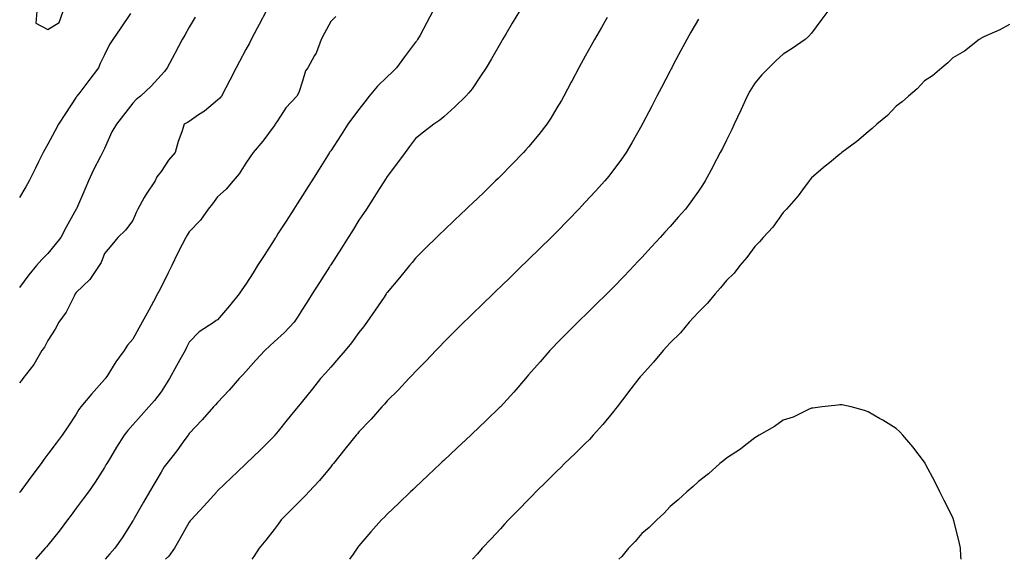
# Model space of a CAD drawing. Units: inches. Extents: x 1000163 to 1002803, y 7321658 to 7324298.
# Drawn here: x 1001488 to 1001836, y 7321658 to 7321849 of the extents above; entities that cross this region are included whole.
import ezdxf

# ---------------------------------------------------------------- set-up
doc = ezdxf.new("R2010")
doc.units = ezdxf.units.IN
doc.header["$MEASUREMENT"] = 0
doc.layers.add('Contour_10007321', color=7, linetype='Continuous', true_color=0x2632d3)

msp = doc.modelspace()

# ---------------------------------------------------------------- linework, layer by layer
at = {"layer": 'Contour_10007321'}
for points in [[(1001575.19, 7321851.92, 3228), (1001572.73, 7321847.24, 3228), (1001572.02, 7321845.89, 3228), (1001569.93, 7321841.92, 3228), (1001569.28, 7321840.68, 3228), (1001568.05, 7321838.34, 3228), (1001565.83, 7321834.14, 3228), (1001564.67, 7321831.92, 3228), (1001562.39, 7321827.58, 3228), (1001560.92, 7321824.79, 3228), (1001559.41, 7321821.92, 3228), (1001558.8, 7321821.17, 3228), (1001558.05, 7321820.51, 3228), (1001553.39, 7321816.58, 3228), (1001551.34, 7321815.22, 3228), (1001548.05, 7321812.92, 3228), (1001547.42, 7321812.55, 3228), (1001546.24, 7321811.92, 3228), (1001545.39, 7321809.26, 3228), (1001544.1, 7321805.87, 3228), (1001543.03, 7321801.92, 3228), (1001540.75, 7321799.22, 3228), (1001538.05, 7321795.21, 3228), (1001536.6, 7321793.37, 3228), (1001536.03, 7321791.92, 3228), (1001532.77, 7321787.2, 3228), (1001532.13, 7321786, 3228), (1001529.81, 7321781.92, 3228), (1001529.25, 7321780.72, 3228), (1001528.05, 7321777.93, 3228), (1001525.51, 7321774.45, 3228), (1001522.82, 7321771.92, 3228), (1001520.66, 7321769.31, 3228), (1001518.05, 7321766.21, 3228), (1001516.9, 7321763.07, 3228), (1001516.13, 7321761.92, 3228), (1001512.93, 7321757.04, 3228), (1001508.05, 7321752.36, 3228), (1001507.71, 7321751.92, 3228), (1001507.3, 7321751.16, 3228), (1001504.51, 7321745.47, 3228), (1001501.97, 7321741.92, 3228), (1001500.59, 7321739.39, 3228), (1001498.05, 7321735.45, 3228), (1001496.86, 7321733.11, 3228), (1001495.91, 7321731.92, 3228), (1001493.08, 7321726.95, 3228), (1001493.06, 7321726.91, 3228), (1001489.21, 7321721.92, 3228), (1001488.67, 7321721.3, 3228), (1001488.05, 7321720.44, 3228)], [(1001527.21, 7321851.09, 3226), (1001523.88, 7321846.09, 3226), (1001520.98, 7321841.92, 3226), (1001519.88, 7321840.1, 3226), (1001518.05, 7321836.54, 3226), (1001516.56, 7321833.42, 3226), (1001515.97, 7321831.92, 3226), (1001512.58, 7321827.38, 3226), (1001509.29, 7321823.16, 3226), (1001508.32, 7321821.92, 3226), (1001508.21, 7321821.77, 3226), (1001508.05, 7321821.54, 3226), (1001504.24, 7321815.72, 3226), (1001501.75, 7321811.92, 3226), (1001500.52, 7321809.44, 3226), (1001498.05, 7321804.85, 3226), (1001497.02, 7321802.95, 3226), (1001496.42, 7321801.92, 3226), (1001494.78, 7321798.64, 3226), (1001493.63, 7321796.34, 3226), (1001491.37, 7321791.92, 3226), (1001490.22, 7321789.75, 3226), (1001488.05, 7321786, 3226)], [(1001634.16, 7321851.92, 3230), (1001632, 7321847.97, 3230), (1001629.64, 7321843.51, 3230), (1001628.79, 7321841.92, 3230), (1001628.49, 7321841.48, 3230), (1001628.05, 7321840.97, 3230), (1001624.13, 7321835.83, 3230), (1001621.31, 7321831.92, 3230), (1001619.71, 7321830.26, 3230), (1001618.05, 7321828.75, 3230), (1001614.58, 7321825.39, 3230), (1001611.62, 7321821.92, 3230), (1001610.1, 7321819.86, 3230), (1001608.05, 7321817.12, 3230), (1001605.8, 7321814.17, 3230), (1001604.15, 7321811.92, 3230), (1001601.75, 7321808.21, 3230), (1001598.05, 7321802.57, 3230), (1001597.79, 7321802.18, 3230), (1001597.62, 7321801.92, 3230), (1001596.9, 7321800.77, 3230), (1001593.93, 7321796.04, 3230), (1001591.33, 7321791.92, 3230), (1001590.06, 7321789.91, 3230), (1001588.05, 7321786.74, 3230), (1001586.17, 7321783.8, 3230), (1001584.97, 7321781.92, 3230), (1001582.27, 7321777.7, 3230), (1001579.53, 7321773.41, 3230), (1001578.59, 7321771.92, 3230), (1001578.38, 7321771.59, 3230), (1001578.05, 7321771.08, 3230), (1001574.49, 7321765.49, 3230), (1001572.21, 7321761.92, 3230), (1001570.59, 7321759.39, 3230), (1001568.05, 7321755.41, 3230), (1001566.57, 7321753.4, 3230), (1001565.64, 7321751.92, 3230), (1001562.23, 7321747.74, 3230), (1001558.05, 7321742.78, 3230), (1001557.52, 7321742.45, 3230), (1001556.83, 7321741.92, 3230), (1001551.5, 7321738.47, 3230), (1001548.05, 7321734.85, 3230), (1001547.04, 7321732.92, 3230), (1001546.55, 7321731.92, 3230), (1001544.68, 7321728.56, 3230), (1001543.52, 7321726.45, 3230), (1001541, 7321721.92, 3230), (1001539.85, 7321720.12, 3230), (1001538.05, 7321717.3, 3230), (1001535.72, 7321714.25, 3230), (1001533.74, 7321711.92, 3230), (1001531.05, 7321708.92, 3230), (1001528.05, 7321705.58, 3230), (1001526.36, 7321703.61, 3230), (1001525.05, 7321701.92, 3230), (1001522.3, 7321697.68, 3230), (1001520.13, 7321694, 3230), (1001518.88, 7321691.92, 3230), (1001518.58, 7321691.39, 3230), (1001518.05, 7321690.47, 3230), (1001514.72, 7321685.25, 3230), (1001512.39, 7321681.92, 3230), (1001510.54, 7321679.43, 3230), (1001508.05, 7321676.07, 3230), (1001506.29, 7321673.68, 3230), (1001504.98, 7321671.92, 3230), (1001501.98, 7321668, 3230), (1001498.05, 7321663.06, 3230), (1001497.54, 7321662.42, 3230), (1001497.13, 7321661.92, 3230), (1001493.66, 7321658, 3230)], [(1001494.19, 7321851.92, 3226), (1001493.83, 7321847.71, 3226), (1001498.05, 7321845.43, 3226), (1001502.01, 7321847.96, 3226), (1001503.45, 7321851.92, 3226)], [(1001664.79, 7321851.92, 3231), (1001662.27, 7321847.7, 3231), (1001659.97, 7321843.84, 3231), (1001658.83, 7321841.92, 3231), (1001658.55, 7321841.43, 3231), (1001658.05, 7321840.57, 3231), (1001654.89, 7321835.08, 3231), (1001652.98, 7321831.92, 3231), (1001651.07, 7321828.9, 3231), (1001648.05, 7321824.52, 3231), (1001646.95, 7321823.02, 3231), (1001645.81, 7321821.92, 3231), (1001641.89, 7321818.09, 3231), (1001638.05, 7321814.59, 3231), (1001636.61, 7321813.35, 3231), (1001634.49, 7321811.92, 3231), (1001630.83, 7321809.13, 3231), (1001628.05, 7321806.9, 3231), (1001625.95, 7321804.02, 3231), (1001624.37, 7321801.92, 3231), (1001621.69, 7321798.28, 3231), (1001618.05, 7321793.47, 3231), (1001617.45, 7321792.52, 3231), (1001617.07, 7321791.92, 3231), (1001615.34, 7321789.21, 3231), (1001613.56, 7321786.41, 3231), (1001610.66, 7321781.92, 3231), (1001609.63, 7321780.34, 3231), (1001608.05, 7321777.95, 3231), (1001605.72, 7321774.25, 3231), (1001604.24, 7321771.92, 3231), (1001601.84, 7321768.13, 3231), (1001598.05, 7321762.15, 3231), (1001597.96, 7321762.01, 3231), (1001597.9, 7321761.92, 3231), (1001597.64, 7321761.51, 3231), (1001594.07, 7321755.9, 3231), (1001591.53, 7321751.92, 3231), (1001590.15, 7321749.82, 3231), (1001588.05, 7321746.48, 3231), (1001586.27, 7321743.7, 3231), (1001585.13, 7321741.92, 3231), (1001581.66, 7321738.31, 3231), (1001578.05, 7321734.91, 3231), (1001576.47, 7321733.5, 3231), (1001574.7, 7321731.92, 3231), (1001571.56, 7321728.41, 3231), (1001568.05, 7321724.51, 3231), (1001566.82, 7321723.15, 3231), (1001565.71, 7321721.92, 3231), (1001562.17, 7321717.8, 3231), (1001558.05, 7321713.53, 3231), (1001557.3, 7321712.67, 3231), (1001556.63, 7321711.92, 3231), (1001552.56, 7321707.41, 3231), (1001548.05, 7321702.53, 3231), (1001547.81, 7321702.16, 3231), (1001547.63, 7321701.92, 3231), (1001546.48, 7321700.34, 3231), (1001543.61, 7321696.36, 3231), (1001540.05, 7321691.92, 3231), (1001539.22, 7321690.75, 3231), (1001538.05, 7321688.86, 3231), (1001535.45, 7321684.52, 3231), (1001533.94, 7321681.92, 3231), (1001531.8, 7321678.17, 3231), (1001528.52, 7321672.39, 3231), (1001528.26, 7321671.92, 3231), (1001528.18, 7321671.79, 3231), (1001528.05, 7321671.56, 3231), (1001524.31, 7321665.66, 3231), (1001521.7, 7321661.92, 3231), (1001520, 7321659.97, 3231), (1001518.29, 7321658, 3231)], [(1001773.82, 7321851.92, 3234), (1001771.34, 7321848.62, 3234), (1001768.05, 7321844.21, 3234), (1001767.01, 7321842.97, 3234), (1001765.81, 7321841.92, 3234), (1001761.19, 7321838.78, 3234), (1001758.05, 7321836.79, 3234), (1001755.52, 7321834.45, 3234), (1001752.96, 7321831.92, 3234), (1001750.49, 7321829.48, 3234), (1001748.05, 7321826.5, 3234), (1001746.28, 7321823.68, 3234), (1001745.35, 7321821.92, 3234), (1001743.05, 7321816.92, 3234), (1001740.71, 7321811.92, 3234), (1001739.88, 7321810.1, 3234), (1001738.05, 7321806.34, 3234), (1001736.56, 7321803.41, 3234), (1001735.79, 7321801.92, 3234), (1001733.33, 7321797.2, 3234), (1001733.14, 7321796.83, 3234), (1001730.5, 7321791.92, 3234), (1001729.55, 7321790.42, 3234), (1001728.05, 7321788.21, 3234), (1001725.45, 7321784.52, 3234), (1001723.48, 7321781.92, 3234), (1001720.96, 7321779.01, 3234), (1001718.05, 7321775.76, 3234), (1001716.22, 7321773.75, 3234), (1001714.54, 7321771.92, 3234), (1001711.44, 7321768.53, 3234), (1001708.05, 7321764.84, 3234), (1001706.65, 7321763.32, 3234), (1001705.34, 7321761.92, 3234), (1001701.79, 7321758.17, 3234), (1001698.05, 7321754.29, 3234), (1001696.88, 7321753.1, 3234), (1001695.7, 7321751.92, 3234), (1001691.84, 7321748.13, 3234), (1001688.05, 7321744.42, 3234), (1001686.78, 7321743.19, 3234), (1001685.47, 7321741.92, 3234), (1001681.77, 7321738.2, 3234), (1001678.05, 7321734.45, 3234), (1001676.79, 7321733.18, 3234), (1001675.53, 7321731.92, 3234), (1001672.06, 7321727.91, 3234), (1001668.05, 7321723.26, 3234), (1001667.42, 7321722.55, 3234), (1001666.88, 7321721.92, 3234), (1001662.78, 7321717.2, 3234), (1001658.05, 7321711.97, 3234), (1001658.02, 7321711.94, 3234), (1001658, 7321711.92, 3234), (1001652.94, 7321707.02, 3234), (1001648.05, 7321702.36, 3234), (1001647.83, 7321702.15, 3234), (1001647.58, 7321701.92, 3234), (1001642.66, 7321697.31, 3234), (1001638.05, 7321693, 3234), (1001637.49, 7321692.48, 3234), (1001636.9, 7321691.92, 3234), (1001632.36, 7321687.62, 3234), (1001628.05, 7321683.57, 3234), (1001627.21, 7321682.76, 3234), (1001626.3, 7321681.92, 3234), (1001622.13, 7321677.84, 3234), (1001618.05, 7321673.92, 3234), (1001617.04, 7321672.93, 3234), (1001616.07, 7321671.92, 3234), (1001612.27, 7321667.71, 3234), (1001608.05, 7321662.79, 3234), (1001607.67, 7321662.3, 3234), (1001607.4, 7321661.92, 3234), (1001605.97, 7321659.84, 3234), (1001604.69, 7321658, 3234)], [(1001599.92, 7321850.05, 3229), (1001598.05, 7321848.31, 3229), (1001595.82, 7321844.14, 3229), (1001594.64, 7321841.92, 3229), (1001592.89, 7321837.07, 3229), (1001592.34, 7321836.21, 3229), (1001589.97, 7321831.92, 3229), (1001589.17, 7321830.8, 3229), (1001588.05, 7321827.21, 3229), (1001586.81, 7321823.16, 3229), (1001586.13, 7321821.92, 3229), (1001582.24, 7321817.73, 3229), (1001579.25, 7321813.12, 3229), (1001578.42, 7321811.92, 3229), (1001578.27, 7321811.7, 3229), (1001578.05, 7321811.34, 3229), (1001574.04, 7321805.93, 3229), (1001570.61, 7321801.92, 3229), (1001569.52, 7321800.45, 3229), (1001568.05, 7321798.16, 3229), (1001565.63, 7321794.34, 3229), (1001563.52, 7321791.92, 3229), (1001561.04, 7321788.94, 3229), (1001558.05, 7321786.2, 3229), (1001556.2, 7321783.77, 3229), (1001554.72, 7321781.92, 3229), (1001551.99, 7321777.98, 3229), (1001548.05, 7321773.85, 3229), (1001547.25, 7321772.72, 3229), (1001546.8, 7321771.92, 3229), (1001545.52, 7321769.39, 3229), (1001543.82, 7321766.15, 3229), (1001541.83, 7321761.92, 3229), (1001540.57, 7321759.41, 3229), (1001538.05, 7321754.31, 3229), (1001537.25, 7321752.72, 3229), (1001536.83, 7321751.92, 3229), (1001535.41, 7321749.28, 3229), (1001533.77, 7321746.2, 3229), (1001531.42, 7321741.92, 3229), (1001530.24, 7321739.73, 3229), (1001528.05, 7321735.92, 3229), (1001526.24, 7321733.73, 3229), (1001525.02, 7321731.92, 3229), (1001522.04, 7321727.93, 3229), (1001518.84, 7321722.72, 3229), (1001518.33, 7321721.92, 3229), (1001518.2, 7321721.77, 3229), (1001518.05, 7321721.6, 3229), (1001513.52, 7321716.46, 3229), (1001509.68, 7321711.92, 3229), (1001509.01, 7321710.97, 3229), (1001508.05, 7321709.41, 3229), (1001505.11, 7321704.86, 3229), (1001503.04, 7321701.92, 3229), (1001500.92, 7321699.05, 3229), (1001498.05, 7321695.17, 3229), (1001496.63, 7321693.34, 3229), (1001495.65, 7321691.92, 3229), (1001492.42, 7321687.55, 3229), (1001488.81, 7321682.69, 3229), (1001488.26, 7321681.92, 3229), (1001488.17, 7321681.8, 3229), (1001488.05, 7321681.65, 3229)], [(1001550.12, 7321849.85, 3227), (1001548.05, 7321846.25, 3227), (1001546.49, 7321843.49, 3227), (1001545.57, 7321841.92, 3227), (1001542.98, 7321836.98, 3227), (1001542.84, 7321836.7, 3227), (1001540.26, 7321831.92, 3227), (1001539.32, 7321830.65, 3227), (1001538.05, 7321829.34, 3227), (1001534.51, 7321825.46, 3227), (1001530.8, 7321821.92, 3227), (1001529.27, 7321820.7, 3227), (1001528.05, 7321819.36, 3227), (1001524.78, 7321815.19, 3227), (1001522.25, 7321811.92, 3227), (1001520.7, 7321809.28, 3227), (1001518.05, 7321803.38, 3227), (1001517.57, 7321802.39, 3227), (1001517.36, 7321801.92, 3227), (1001516.66, 7321800.53, 3227), (1001514.14, 7321795.82, 3227), (1001512.43, 7321791.92, 3227), (1001511.08, 7321788.89, 3227), (1001508.12, 7321781.98, 3227), (1001508.08, 7321781.9, 3227), (1001508.05, 7321781.84, 3227), (1001504.48, 7321775.49, 3227), (1001502.6, 7321771.92, 3227), (1001500.63, 7321769.35, 3227), (1001498.05, 7321766.16, 3227), (1001495.94, 7321764.03, 3227), (1001494.04, 7321761.92, 3227), (1001491.32, 7321758.65, 3227), (1001488.05, 7321754.21, 3227)], [(1001695.83, 7321849.7, 3232), (1001693.78, 7321846.18, 3232), (1001691.28, 7321841.92, 3232), (1001690.15, 7321839.83, 3232), (1001688.05, 7321836.02, 3232), (1001686.59, 7321833.38, 3232), (1001685.78, 7321831.92, 3232), (1001683.28, 7321827.15, 3232), (1001683.13, 7321826.85, 3232), (1001680.51, 7321821.92, 3232), (1001679.63, 7321820.34, 3232), (1001678.05, 7321817.69, 3232), (1001675.87, 7321814.1, 3232), (1001674.46, 7321811.92, 3232), (1001671.66, 7321808.31, 3232), (1001668.05, 7321803.97, 3232), (1001667.1, 7321802.87, 3232), (1001666.22, 7321801.92, 3232), (1001662.19, 7321797.78, 3232), (1001658.05, 7321793.57, 3232), (1001657.22, 7321792.75, 3232), (1001656.38, 7321791.92, 3232), (1001652.15, 7321787.82, 3232), (1001648.05, 7321783.84, 3232), (1001647.04, 7321782.93, 3232), (1001645.98, 7321781.92, 3232), (1001641.89, 7321778.08, 3232), (1001638.05, 7321774.37, 3232), (1001636.79, 7321773.18, 3232), (1001635.51, 7321771.92, 3232), (1001631.74, 7321768.23, 3232), (1001628.05, 7321764.51, 3232), (1001626.89, 7321763.08, 3232), (1001625.94, 7321761.92, 3232), (1001622.36, 7321757.62, 3232), (1001618.05, 7321752.45, 3232), (1001617.84, 7321752.13, 3232), (1001617.69, 7321751.92, 3232), (1001616.94, 7321750.81, 3232), (1001613.79, 7321746.17, 3232), (1001610.87, 7321741.92, 3232), (1001609.67, 7321740.3, 3232), (1001608.05, 7321738.21, 3232), (1001605.35, 7321734.62, 3232), (1001603.2, 7321731.92, 3232), (1001600.85, 7321729.12, 3232), (1001598.05, 7321725.93, 3232), (1001596.17, 7321723.81, 3232), (1001594.48, 7321721.92, 3232), (1001591.61, 7321718.36, 3232), (1001588.05, 7321713.96, 3232), (1001587.14, 7321712.83, 3232), (1001586.41, 7321711.92, 3232), (1001582.67, 7321707.3, 3232), (1001579.49, 7321703.36, 3232), (1001578.32, 7321701.92, 3232), (1001578.2, 7321701.77, 3232), (1001578.05, 7321701.61, 3232), (1001573.2, 7321696.77, 3232), (1001568.2, 7321691.92, 3232), (1001568.12, 7321691.85, 3232), (1001568.05, 7321691.78, 3232), (1001564.94, 7321688.81, 3232), (1001563.01, 7321686.96, 3232), (1001558.05, 7321682.22, 3232), (1001557.9, 7321682.07, 3232), (1001557.76, 7321681.92, 3232), (1001555.58, 7321679.45, 3232), (1001553.22, 7321676.76, 3232), (1001548.72, 7321671.92, 3232), (1001548.4, 7321671.56, 3232), (1001548.05, 7321671.16, 3232), (1001544.74, 7321665.23, 3232), (1001542.77, 7321661.92, 3232), (1001540.82, 7321659.14, 3232), (1001539.59, 7321658, 3232)], [(1001728.05, 7321849.14, 3233), (1001725.44, 7321844.53, 3233), (1001723.95, 7321841.92, 3233), (1001721.91, 7321838.07, 3233), (1001719.3, 7321833.17, 3233), (1001718.64, 7321831.92, 3233), (1001718.44, 7321831.53, 3233), (1001718.05, 7321830.79, 3233), (1001715.01, 7321824.96, 3233), (1001713.43, 7321821.92, 3233), (1001711.59, 7321818.38, 3233), (1001708.4, 7321812.27, 3233), (1001708.22, 7321811.92, 3233), (1001708.16, 7321811.81, 3233), (1001708.05, 7321811.61, 3233), (1001704.59, 7321805.38, 3233), (1001702.54, 7321801.92, 3233), (1001700.69, 7321799.28, 3233), (1001698.05, 7321795.8, 3233), (1001696.36, 7321793.61, 3233), (1001694.95, 7321791.92, 3233), (1001691.68, 7321788.29, 3233), (1001688.05, 7321784.31, 3233), (1001686.9, 7321783.07, 3233), (1001685.81, 7321781.92, 3233), (1001682.01, 7321777.96, 3233), (1001678.05, 7321773.9, 3233), (1001677.06, 7321772.91, 3233), (1001676.06, 7321771.92, 3233), (1001672, 7321767.97, 3233), (1001668.05, 7321764.13, 3233), (1001666.93, 7321763.04, 3233), (1001665.77, 7321761.92, 3233), (1001661.86, 7321758.11, 3233), (1001658.05, 7321754.42, 3233), (1001656.78, 7321753.19, 3233), (1001655.47, 7321751.92, 3233), (1001651.71, 7321748.26, 3233), (1001648.05, 7321744.71, 3233), (1001646.63, 7321743.34, 3233), (1001645.18, 7321741.92, 3233), (1001641.62, 7321738.34, 3233), (1001638.05, 7321734.78, 3233), (1001636.64, 7321733.33, 3233), (1001635.28, 7321731.92, 3233), (1001631.78, 7321728.19, 3233), (1001628.05, 7321724.49, 3233), (1001626.84, 7321723.13, 3233), (1001625.7, 7321721.92, 3233), (1001621.99, 7321717.99, 3233), (1001618.05, 7321714.09, 3233), (1001617.06, 7321712.91, 3233), (1001616.17, 7321711.92, 3233), (1001612.38, 7321707.6, 3233), (1001608.05, 7321703.1, 3233), (1001607.52, 7321702.44, 3233), (1001607.1, 7321701.92, 3233), (1001603.09, 7321696.96, 3233), (1001603.05, 7321696.92, 3233), (1001599.02, 7321691.92, 3233), (1001598.59, 7321691.38, 3233), (1001598.05, 7321690.72, 3233), (1001594.04, 7321685.93, 3233), (1001590.35, 7321681.92, 3233), (1001589.23, 7321680.74, 3233), (1001588.05, 7321679.52, 3233), (1001584.26, 7321675.71, 3233), (1001580.59, 7321671.92, 3233), (1001579.52, 7321670.44, 3233), (1001578.05, 7321668.53, 3233), (1001575.17, 7321664.8, 3233), (1001572.77, 7321661.92, 3233), (1001570.91, 7321659.05, 3233), (1001570.18, 7321658, 3233)], [(1001838.05, 7321847.21, 3235), (1001834.68, 7321845.29, 3235), (1001828.98, 7321842.85, 3235), (1001828.05, 7321842.41, 3235), (1001827.79, 7321842.18, 3235), (1001827.41, 7321841.92, 3235), (1001822.14, 7321837.82, 3235), (1001818.05, 7321835.45, 3235), (1001816.31, 7321833.66, 3235), (1001814.12, 7321831.92, 3235), (1001810.89, 7321829.08, 3235), (1001808.05, 7321827.26, 3235), (1001805.46, 7321824.51, 3235), (1001802.38, 7321821.92, 3235), (1001800.14, 7321819.83, 3235), (1001798.05, 7321818.34, 3235), (1001794.91, 7321815.06, 3235), (1001791.16, 7321811.92, 3235), (1001789.57, 7321810.4, 3235), (1001788.05, 7321809.23, 3235), (1001784.15, 7321805.82, 3235), (1001778.82, 7321801.92, 3235), (1001778.4, 7321801.57, 3235), (1001778.05, 7321801.31, 3235), (1001774.44, 7321798.31, 3235), (1001772.92, 7321797.05, 3235), (1001768.05, 7321793.03, 3235), (1001767.55, 7321792.41, 3235), (1001767.21, 7321791.92, 3235), (1001764.84, 7321788.71, 3235), (1001763.34, 7321786.62, 3235), (1001759.23, 7321781.92, 3235), (1001758.67, 7321781.3, 3235), (1001758.05, 7321780.73, 3235), (1001754.45, 7321775.53, 3235), (1001750.99, 7321771.92, 3235), (1001749.62, 7321770.35, 3235), (1001748.05, 7321768.72, 3235), (1001745.23, 7321764.74, 3235), (1001742.72, 7321761.92, 3235), (1001740.68, 7321759.29, 3235), (1001738.05, 7321756.63, 3235), (1001735.91, 7321754.05, 3235), (1001733.98, 7321751.92, 3235), (1001731.34, 7321748.63, 3235), (1001728.05, 7321745.47, 3235), (1001726.37, 7321743.6, 3235), (1001724.84, 7321741.92, 3235), (1001721.78, 7321738.19, 3235), (1001718.05, 7321734.54, 3235), (1001716.77, 7321733.19, 3235), (1001715.56, 7321731.92, 3235), (1001712.17, 7321727.79, 3235), (1001708.05, 7321723.17, 3235), (1001707.46, 7321722.51, 3235), (1001706.96, 7321721.92, 3235), (1001703.38, 7321717.25, 3235), (1001703.1, 7321716.88, 3235), (1001699.32, 7321711.92, 3235), (1001698.76, 7321711.21, 3235), (1001698.05, 7321710.34, 3235), (1001694.22, 7321705.74, 3235), (1001690.91, 7321701.92, 3235), (1001689.51, 7321700.45, 3235), (1001688.05, 7321699.01, 3235), (1001684.49, 7321695.49, 3235), (1001680.78, 7321691.92, 3235), (1001679.45, 7321690.53, 3235), (1001678.05, 7321689.17, 3235), (1001674.41, 7321685.56, 3235), (1001670.6, 7321681.92, 3235), (1001669.38, 7321680.59, 3235), (1001668.05, 7321679.22, 3235), (1001664.49, 7321675.48, 3235), (1001660.9, 7321671.92, 3235), (1001659.56, 7321670.41, 3235), (1001658.05, 7321668.79, 3235), (1001654.78, 7321665.19, 3235), (1001651.63, 7321661.92, 3235), (1001649.98, 7321659.99, 3235), (1001648.16, 7321658, 3235)], [(1001820.94, 7321658, 3236), (1001820.85, 7321659.12, 3236), (1001820.76, 7321661.92, 3236), (1001820.3, 7321664.17, 3236), (1001818.4, 7321671.57, 3236), (1001818.32, 7321671.92, 3236), (1001818.26, 7321672.13, 3236), (1001818.05, 7321672.75, 3236), (1001815, 7321678.87, 3236), (1001813.45, 7321681.92, 3236), (1001811.68, 7321685.55, 3236), (1001808.51, 7321691.46, 3236), (1001808.26, 7321691.92, 3236), (1001808.2, 7321692.07, 3236), (1001808.05, 7321692.33, 3236), (1001803.89, 7321697.76, 3236), (1001800.39, 7321701.92, 3236), (1001799.27, 7321703.14, 3236), (1001798.05, 7321704.26, 3236), (1001793.33, 7321707.21, 3236), (1001792.09, 7321707.88, 3236), (1001788.05, 7321710.16, 3236), (1001786.78, 7321710.66, 3236), (1001782.05, 7321711.92, 3236), (1001778.75, 7321712.63, 3236), (1001778.05, 7321712.69, 3236), (1001777.43, 7321712.54, 3236), (1001771.83, 7321711.92, 3236), (1001768.51, 7321711.46, 3236), (1001768.05, 7321711.45, 3236), (1001767.24, 7321711.11, 3236), (1001761.63, 7321708.34, 3236), (1001758.05, 7321707.18, 3236), (1001754.96, 7321705.01, 3236), (1001749.5, 7321701.92, 3236), (1001748.65, 7321701.32, 3236), (1001748.05, 7321701.03, 3236), (1001743.67, 7321697.55, 3236), (1001742.98, 7321696.98, 3236), (1001738.05, 7321693.75, 3236), (1001737.04, 7321692.93, 3236), (1001735.7, 7321691.92, 3236), (1001731.67, 7321688.29, 3236), (1001728.05, 7321685.55, 3236), (1001726.18, 7321683.79, 3236), (1001723.95, 7321681.92, 3236), (1001720.94, 7321679.03, 3236), (1001718.05, 7321676.65, 3236), (1001715.81, 7321674.16, 3236), (1001713.37, 7321671.92, 3236), (1001710.67, 7321669.3, 3236), (1001708.05, 7321667.13, 3236), (1001705.66, 7321664.31, 3236), (1001703.41, 7321661.92, 3236), (1001700.95, 7321659.02, 3236), (1001699.94, 7321658, 3236)]]:
    msp.add_polyline3d(points, dxfattribs=at)

doc.saveas('drawing.dxf')
